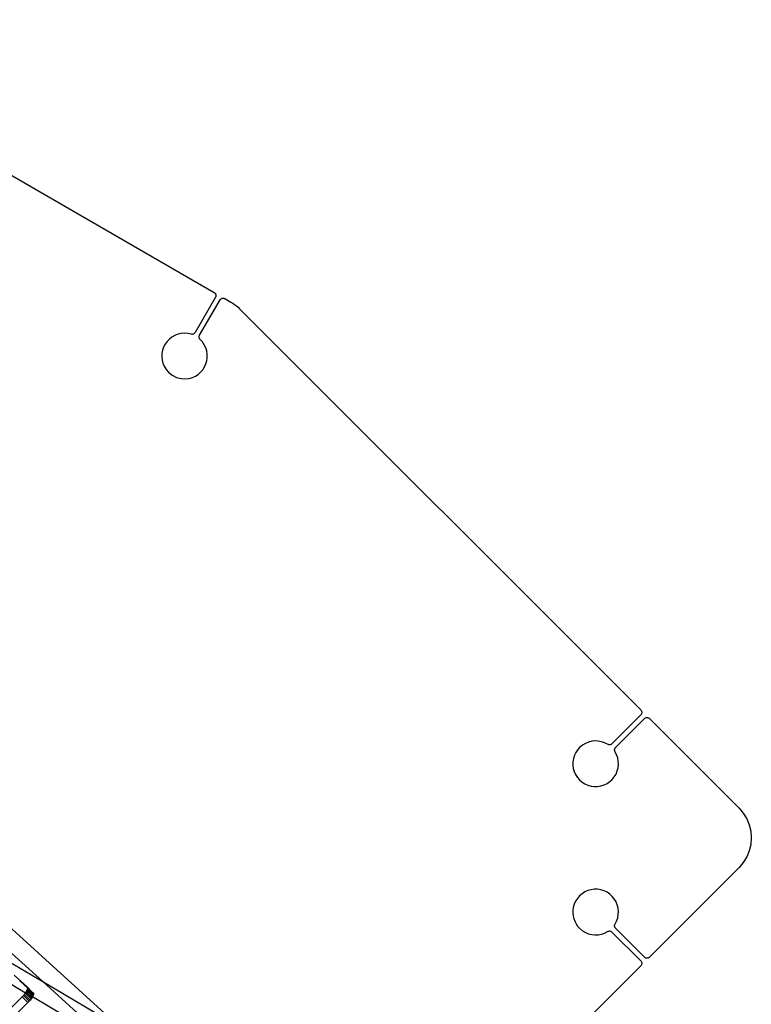
# Model space of a CAD drawing. Extents: x -67 to 61, y -48 to 55.
# Drawn here: x -25 to -20, y -23 to -18 of the extents above; entities that cross this region are included whole.
import ezdxf

# ---------------------------------------------------------------- set-up
doc = ezdxf.new("R2010")
doc.units = 0
doc.header["$MEASUREMENT"] = 0
doc.layers.get('0').update_dxf_attribs({"linetype": 'CONTINUOUS'})

msp = doc.modelspace()

# ---------------------------------------------------------------- linework, layer by layer
for p, q in [((-26.0745, -17.8211), (-23.4223, -19.3524)), ((-29.8208, -18.1595), (-23.9507, -23.4765)), ((-24.3851, -23.2208), (-29.9415, -18.1878)), ((-23.4151, -19.3792), (-23.5297, -19.5777)), ((-23.5042, -19.5924), (-23.3896, -19.3939)), ((-23.4223, -19.3524), (-23.4201, -19.3538)), ((-23.4201, -19.3538), (-23.4182, -19.3555)), ((-23.4182, -19.3555), (-23.4175, -19.3562)), ((-23.4175, -19.3562), (-23.4156, -19.3587)), ((-23.4156, -19.3587), (-23.4142, -19.3614)), ((-23.4138, -19.3764), (-23.4151, -19.3792)), ((-23.4142, -19.3614), (-23.4131, -19.3643)), ((-23.4129, -19.3735), (-23.4138, -19.3764)), ((-23.4131, -19.3643), (-23.4126, -19.3673)), ((-23.4125, -19.3704), (-23.4129, -19.3735)), ((-23.4126, -19.3673), (-23.4125, -19.3704)), ((-23.3896, -19.3939), (-23.3879, -19.3914)), ((-23.3879, -19.3914), (-23.3857, -19.3891)), ((-23.3857, -19.3891), (-23.3833, -19.3873)), ((-23.3833, -19.3873), (-23.3806, -19.3858)), ((-23.3806, -19.3858), (-23.3777, -19.3848)), ((-23.3777, -19.3848), (-23.3747, -19.3842)), ((-23.3747, -19.3842), (-23.3716, -19.3841)), ((-23.3716, -19.3841), (-23.3685, -19.3845)), ((-23.3685, -19.3845), (-23.3656, -19.3854)), ((-23.3656, -19.3854), (-23.3628, -19.3867)), ((-23.3628, -19.3867), (-23.3283, -19.4066)), ((-23.3283, -19.4066), (-23.3178, -19.4131)), ((-23.3178, -19.4131), (-23.3076, -19.4201)), ((-23.3076, -19.4201), (-23.2978, -19.4276)), ((-23.2978, -19.4276), (-23.2885, -19.4356)), ((-23.2885, -19.4356), (-23.2795, -19.4441)), ((-23.2795, -19.4441), (-21.0275, -21.6961)), ((-23.6741, -19.6139), (-23.687, -19.6272)), ((-23.6593, -19.6025), (-23.6741, -19.6139)), ((-23.6431, -19.5934), (-23.6593, -19.6025)), ((-23.6257, -19.5868), (-23.6431, -19.5934)), ((-23.6076, -19.5827), (-23.6257, -19.5868)), ((-23.589, -19.5814), (-23.6076, -19.5827)), ((-23.5704, -19.5827), (-23.589, -19.5814)), ((-23.5523, -19.5867), (-23.5704, -19.5827)), ((-23.5497, -19.5873), (-23.5523, -19.5867)), ((-23.5471, -19.5875), (-23.5497, -19.5873)), ((-23.5445, -19.5874), (-23.5471, -19.5875)), ((-23.5419, -19.5869), (-23.5445, -19.5874)), ((-23.5394, -19.5861), (-23.5419, -19.5869)), ((-23.5371, -19.585), (-23.5394, -19.5861)), ((-23.5349, -19.5835), (-23.5371, -19.585)), ((-23.5329, -19.5818), (-23.5349, -19.5835)), ((-23.5311, -19.5799), (-23.5329, -19.5818)), ((-23.5297, -19.5777), (-23.5311, -19.5799)), ((-23.5068, -19.6024), (-23.5067, -19.5998)), ((-23.5066, -19.605), (-23.5068, -19.6024)), ((-23.5067, -19.5998), (-23.5062, -19.5972)), ((-23.5061, -19.6076), (-23.5066, -19.605)), ((-23.5062, -19.5972), (-23.5053, -19.5947)), ((-23.5052, -19.6101), (-23.5061, -19.6076)), ((-23.5053, -19.5947), (-23.5042, -19.5924)), ((-23.504, -19.6124), (-23.5052, -19.6101)), ((-23.5026, -19.6143), (-23.504, -19.6124)), ((-23.4881, -19.6302), (-23.5026, -19.6143)), ((-23.7126, -19.6764), (-23.716, -19.6947)), ((-23.7065, -19.6588), (-23.7126, -19.6764)), ((-23.6979, -19.6423), (-23.7065, -19.6588)), ((-23.687, -19.6272), (-23.6979, -19.6423)), ((-23.4777, -19.6456), (-23.4881, -19.6302)), ((-23.4696, -19.6624), (-23.4777, -19.6456)), ((-23.4641, -19.6801), (-23.4696, -19.6624)), ((-23.716, -19.6947), (-23.7168, -19.7133)), ((-23.7168, -19.7133), (-23.7149, -19.7318)), ((-23.7149, -19.7318), (-23.7104, -19.7498)), ((-23.4611, -19.6985), (-23.4641, -19.6801)), ((-23.4634, -19.7355), (-23.4609, -19.7171)), ((-23.4609, -19.7171), (-23.4611, -19.6985)), ((-23.7104, -19.7498), (-23.7032, -19.767)), ((-23.7032, -19.767), (-23.6926, -19.7845)), ((-23.6926, -19.7845), (-23.6794, -19.8001)), ((-23.4983, -19.8001), (-23.4861, -19.7861)), ((-23.4861, -19.7861), (-23.4761, -19.7704)), ((-23.4761, -19.7704), (-23.4685, -19.7534)), ((-23.4685, -19.7534), (-23.4634, -19.7355)), ((-23.6794, -19.8001), (-23.6584, -19.817)), ((-23.6584, -19.817), (-23.6344, -19.8292)), ((-23.6344, -19.8292), (-23.6083, -19.8361)), ((-23.6083, -19.8361), (-23.5814, -19.8374)), ((-23.5814, -19.8374), (-23.5629, -19.8349)), ((-23.5629, -19.8349), (-23.545, -19.8299)), ((-23.545, -19.8299), (-23.5281, -19.8223)), ((-23.5281, -19.8223), (-23.5124, -19.8123)), ((-23.5124, -19.8123), (-23.4983, -19.8001)), ((-21.0275, -21.6961), (-21.0255, -21.6985)), ((-21.0255, -21.7215), (-21.0275, -21.7239)), ((-21.0255, -21.6985), (-21.0239, -21.7011)), ((-21.0239, -21.7189), (-21.0255, -21.7215)), ((-21.0239, -21.7011), (-21.0227, -21.7039)), ((-21.0227, -21.7161), (-21.0239, -21.7189)), ((-21.0227, -21.7039), (-21.022, -21.7069)), ((-21.022, -21.7131), (-21.0227, -21.7161)), ((-21.022, -21.7069), (-21.0217, -21.71)), ((-21.0217, -21.71), (-21.022, -21.7131)), ((-21.0275, -21.7239), (-21.1895, -21.8859)), ((-21.1687, -21.9068), (-21.0066, -21.7447)), ((-21.0066, -21.7447), (-21.0043, -21.7427)), ((-21.0043, -21.7427), (-21.0017, -21.7411)), ((-21.0017, -21.7411), (-20.9988, -21.7399)), ((-20.9988, -21.7399), (-20.9958, -21.7392)), ((-20.9958, -21.7392), (-20.9928, -21.739)), ((-20.9928, -21.739), (-20.9897, -21.7392)), ((-20.9897, -21.7392), (-20.9867, -21.7399)), ((-20.9867, -21.7399), (-20.9839, -21.7411)), ((-20.9839, -21.7411), (-20.9812, -21.7427)), ((-20.9812, -21.7427), (-20.9789, -21.7447)), ((-20.9789, -21.7447), (-20.4759, -22.2477)), ((-21.3384, -21.8835), (-21.3543, -21.8931)), ((-21.3212, -21.8764), (-21.3384, -21.8835)), ((-21.3031, -21.8718), (-21.3212, -21.8764)), ((-21.2846, -21.8699), (-21.3031, -21.8718)), ((-21.2661, -21.8707), (-21.2846, -21.8699)), ((-21.2478, -21.8742), (-21.2661, -21.8707)), ((-21.2302, -21.8802), (-21.2478, -21.8742)), ((-21.2137, -21.8888), (-21.2302, -21.8802)), ((-21.1915, -21.8877), (-21.1937, -21.8891)), ((-21.1895, -21.8859), (-21.1915, -21.8877)), ((-21.3917, -21.934), (-21.3998, -21.9507)), ((-21.3813, -21.9186), (-21.3917, -21.934)), ((-21.3687, -21.9049), (-21.3813, -21.9186)), ((-21.3543, -21.8931), (-21.3687, -21.9049)), ((-21.2114, -21.89), (-21.2137, -21.8888)), ((-21.2089, -21.8909), (-21.2114, -21.89)), ((-21.2063, -21.8915), (-21.2089, -21.8909)), ((-21.2037, -21.8917), (-21.2063, -21.8915)), ((-21.2011, -21.8916), (-21.2037, -21.8917)), ((-21.1985, -21.8911), (-21.2011, -21.8916)), ((-21.196, -21.8903), (-21.1985, -21.8911)), ((-21.1937, -21.8891), (-21.196, -21.8903)), ((-21.1745, -21.921), (-21.1743, -21.9183)), ((-21.1742, -21.9236), (-21.1745, -21.921)), ((-21.1743, -21.9183), (-21.1738, -21.9158)), ((-21.1737, -21.9261), (-21.1742, -21.9236)), ((-21.1738, -21.9158), (-21.173, -21.9133)), ((-21.1728, -21.9286), (-21.1737, -21.9261)), ((-21.173, -21.9133), (-21.1719, -21.9109)), ((-21.1716, -21.9309), (-21.1728, -21.9286)), ((-21.1719, -21.9109), (-21.1704, -21.9087)), ((-21.163, -21.9474), (-21.1716, -21.9309)), ((-21.1704, -21.9087), (-21.1687, -21.9068)), ((-21.4083, -21.9869), (-21.4086, -22.0055)), ((-21.4054, -21.9685), (-21.4083, -21.9869)), ((-21.3998, -21.9507), (-21.4054, -21.9685)), ((-21.1569, -21.965), (-21.163, -21.9474)), ((-21.1535, -21.9833), (-21.1569, -21.965)), ((-21.1527, -22.0019), (-21.1535, -21.9833)), ((-21.4086, -22.0055), (-21.4062, -22.0239)), ((-21.4062, -22.0239), (-21.4011, -22.0418)), ((-21.4011, -22.0418), (-21.3935, -22.0588)), ((-21.1663, -22.0556), (-21.1592, -22.0384)), ((-21.1592, -22.0384), (-21.1546, -22.0204)), ((-21.1546, -22.0204), (-21.1527, -22.0019)), ((-21.3935, -22.0588), (-21.3835, -22.0745)), ((-21.3835, -22.0745), (-21.3713, -22.0885)), ((-21.3713, -22.0885), (-21.3572, -22.1007)), ((-21.3572, -22.1007), (-21.3415, -22.1107)), ((-21.2335, -22.117), (-21.2168, -22.109)), ((-21.2168, -22.109), (-21.2014, -22.0985)), ((-21.2014, -22.0985), (-21.1876, -22.086)), ((-21.1876, -22.086), (-21.1759, -22.0716)), ((-21.1759, -22.0716), (-21.1663, -22.0556)), ((-21.3415, -22.1107), (-21.3246, -22.1183)), ((-21.3246, -22.1183), (-21.3067, -22.1234)), ((-21.3067, -22.1234), (-21.2882, -22.1258)), ((-21.2882, -22.1258), (-21.2696, -22.1256)), ((-21.2696, -22.1256), (-21.2513, -22.1226)), ((-21.2513, -22.1226), (-21.2335, -22.117)), ((-20.4759, -22.2477), (-20.4519, -22.2758)), ((-20.4519, -22.2758), (-20.4325, -22.3073)), ((-20.4325, -22.3073), (-20.4184, -22.3415)), ((-20.4184, -22.3415), (-20.4098, -22.3774)), ((-20.4098, -22.3774), (-20.4069, -22.4143)), ((-20.4069, -22.4143), (-20.4098, -22.4511)), ((-20.4184, -22.487), (-20.4325, -22.5212)), ((-20.4098, -22.4511), (-20.4184, -22.487)), ((-20.4325, -22.5212), (-20.4519, -22.5527)), ((-20.4759, -22.5808), (-20.9789, -23.0838)), ((-20.4519, -22.5527), (-20.4759, -22.5808)), ((-21.3246, -22.7102), (-21.3415, -22.7178)), ((-21.3067, -22.7051), (-21.3246, -22.7102)), ((-21.2882, -22.7027), (-21.3067, -22.7051)), ((-21.2696, -22.7029), (-21.2882, -22.7027)), ((-21.2513, -22.7059), (-21.2696, -22.7029)), ((-21.2335, -22.7115), (-21.2513, -22.7059)), ((-21.2168, -22.7196), (-21.2335, -22.7115)), ((-21.3935, -22.7697), (-21.4011, -22.7867)), ((-21.3835, -22.7541), (-21.3935, -22.7697)), ((-21.3713, -22.74), (-21.3835, -22.7541)), ((-21.3572, -22.7278), (-21.3713, -22.74)), ((-21.3415, -22.7178), (-21.3572, -22.7278)), ((-21.2014, -22.73), (-21.2168, -22.7196)), ((-21.1876, -22.7426), (-21.2014, -22.73)), ((-21.1759, -22.757), (-21.1876, -22.7426)), ((-21.1663, -22.7729), (-21.1759, -22.757)), ((-21.4084, -22.8203), (-21.4087, -22.8361)), ((-21.4062, -22.8046), (-21.4084, -22.8203)), ((-21.4011, -22.7867), (-21.4062, -22.8046)), ((-21.1592, -22.7901), (-21.1663, -22.7729)), ((-21.1546, -22.8081), (-21.1592, -22.7901)), ((-21.1527, -22.8266), (-21.1546, -22.8081)), ((-21.1535, -22.8452), (-21.1527, -22.8266)), ((-21.4087, -22.8361), (-21.407, -22.8519)), ((-21.407, -22.8519), (-21.4035, -22.8673)), ((-21.4035, -22.8673), (-21.398, -22.8821)), ((-21.398, -22.8821), (-21.3907, -22.8962)), ((-21.1716, -22.8976), (-21.163, -22.8811)), ((-21.163, -22.8811), (-21.1569, -22.8635)), ((-21.1569, -22.8635), (-21.1535, -22.8452)), ((-21.3907, -22.8962), (-21.3818, -22.9093)), ((-21.3818, -22.9093), (-21.3713, -22.9212)), ((-21.3713, -22.9212), (-21.3543, -22.9354)), ((-21.3543, -22.9354), (-21.3384, -22.945)), ((-21.2114, -22.9385), (-21.2089, -22.9376)), ((-21.2089, -22.9376), (-21.2063, -22.9371)), ((-21.2063, -22.9371), (-21.2037, -22.9368)), ((-21.2037, -22.9368), (-21.2011, -22.937)), ((-21.2011, -22.937), (-21.1985, -22.9374)), ((-21.1985, -22.9374), (-21.196, -22.9383)), ((-21.196, -22.9383), (-21.1937, -22.9394)), ((-21.1745, -22.9076), (-21.1742, -22.905)), ((-21.1743, -22.9102), (-21.1745, -22.9076)), ((-21.1738, -22.9128), (-21.1743, -22.9102)), ((-21.1742, -22.905), (-21.1737, -22.9024)), ((-21.173, -22.9152), (-21.1738, -22.9128)), ((-21.1737, -22.9024), (-21.1728, -22.8999)), ((-21.1719, -22.9176), (-21.173, -22.9152)), ((-21.1728, -22.8999), (-21.1716, -22.8976)), ((-21.1704, -22.9198), (-21.1719, -22.9176)), ((-21.1687, -22.9218), (-21.1704, -22.9198)), ((-21.0066, -23.0838), (-21.1687, -22.9218)), ((-24.7929, -22.9807), (-24.3851, -23.2208)), ((-21.3384, -22.945), (-21.3212, -22.9521)), ((-21.3212, -22.9521), (-21.3031, -22.9567)), ((-21.3031, -22.9567), (-21.2846, -22.9586)), ((-21.2846, -22.9586), (-21.2661, -22.9578)), ((-21.2661, -22.9578), (-21.2478, -22.9544)), ((-21.2478, -22.9544), (-21.2302, -22.9483)), ((-21.2302, -22.9483), (-21.2137, -22.9397)), ((-21.2137, -22.9397), (-21.2114, -22.9385)), ((-21.1937, -22.9394), (-21.1915, -22.9409)), ((-21.1915, -22.9409), (-21.1895, -22.9426)), ((-21.1895, -22.9426), (-21.0275, -23.1046)), ((-21.0043, -23.0858), (-21.0066, -23.0838)), ((-21.0017, -23.0874), (-21.0043, -23.0858)), ((-20.9988, -23.0886), (-21.0017, -23.0874)), ((-20.9958, -23.0893), (-20.9988, -23.0886)), ((-20.9928, -23.0896), (-20.9958, -23.0893)), ((-20.9897, -23.0893), (-20.9928, -23.0896)), ((-20.9867, -23.0886), (-20.9897, -23.0893)), ((-20.9839, -23.0874), (-20.9867, -23.0886)), ((-20.9812, -23.0858), (-20.9839, -23.0874)), ((-20.9789, -23.0838), (-20.9812, -23.0858)), ((-21.0275, -23.1324), (-24.1623, -26.2672)), ((-21.0275, -23.1046), (-21.0255, -23.107)), ((-21.0255, -23.1301), (-21.0275, -23.1324)), ((-21.0255, -23.107), (-21.0239, -23.1096)), ((-21.0239, -23.1274), (-21.0255, -23.1301)), ((-21.0239, -23.1096), (-21.0227, -23.1125)), ((-21.0227, -23.1246), (-21.0239, -23.1274)), ((-21.0227, -23.1125), (-21.022, -23.1154)), ((-21.022, -23.1216), (-21.0227, -23.1246)), ((-21.022, -23.1154), (-21.0217, -23.1185)), ((-21.0217, -23.1185), (-21.022, -23.1216)), ((-24.4709, -23.2522), (-24.5451, -23.1853)), ((-24.4823, -23.286), (-24.559, -23.2393)), ((-24.5156, -23.216), (-24.513, -23.2173)), ((-24.513, -23.2173), (-24.4689, -23.258)), ((-24.474, -23.2731), (-24.4713, -23.2673)), ((-24.4713, -23.2673), (-24.4696, -23.2622)), ((-24.4713, -23.2673), (-24.4392, -23.2994)), ((-24.4694, -23.2546), (-24.4709, -23.2522)), ((-24.4696, -23.2622), (-24.4689, -23.258)), ((-24.4696, -23.2622), (-24.4375, -23.2943)), ((-24.4689, -23.258), (-24.4694, -23.2546)), ((-24.4694, -23.2546), (-24.4476, -23.2764)), ((-24.4369, -23.29), (-24.4689, -23.258)), ((-24.4689, -23.258), (-24.4476, -23.2764)), ((-24.0036, -23.5663), (-24.3851, -23.2208)), ((-24.3851, -23.2208), (-23.9507, -23.4765)), ((-24.6701, -23.4766), (-24.5, -23.3064)), ((-24.5, -23.3064), (-24.4936, -23.2997)), ((-24.4679, -23.3385), (-24.5, -23.3064)), ((-24.4936, -23.2997), (-24.4876, -23.2928)), ((-24.4936, -23.2997), (-24.4615, -23.3317)), ((-24.4876, -23.2928), (-24.4823, -23.286)), ((-24.4556, -23.3249), (-24.4876, -23.2928)), ((-24.4823, -23.286), (-24.4777, -23.2793)), ((-24.4823, -23.286), (-24.4502, -23.318)), ((-24.4587, -23.2983), (-24.4823, -23.286)), ((-24.4777, -23.2793), (-24.474, -23.2731)), ((-24.4777, -23.2793), (-24.4587, -23.2983)), ((-24.442, -23.3051), (-24.474, -23.2731)), ((-24.4556, -23.3249), (-24.4615, -23.3317)), ((-24.4587, -23.2983), (-24.4457, -23.3114)), ((-24.4433, -23.3074), (-24.4587, -23.2983)), ((-24.4502, -23.318), (-24.4556, -23.3249)), ((-24.4457, -23.3114), (-24.4502, -23.318)), ((-24.4476, -23.2764), (-24.4389, -23.2843)), ((-24.4433, -23.3074), (-24.4457, -23.3114)), ((-24.442, -23.3051), (-24.4433, -23.3074)), ((-24.0036, -23.5663), (-24.4433, -23.3074)), ((-24.4392, -23.2994), (-24.442, -23.3051)), ((-24.4375, -23.2943), (-24.4392, -23.2994)), ((-24.4389, -23.2843), (-24.4373, -23.2866)), ((-24.4369, -23.29), (-24.4375, -23.2943)), ((-24.4373, -23.2866), (-24.4369, -23.29)), ((-24.4679, -23.3385), (-24.6376, -23.5092)), ((-24.4615, -23.3317), (-24.4679, -23.3385))]:
    msp.add_line(p, q)

doc.saveas('drawing.dxf')
